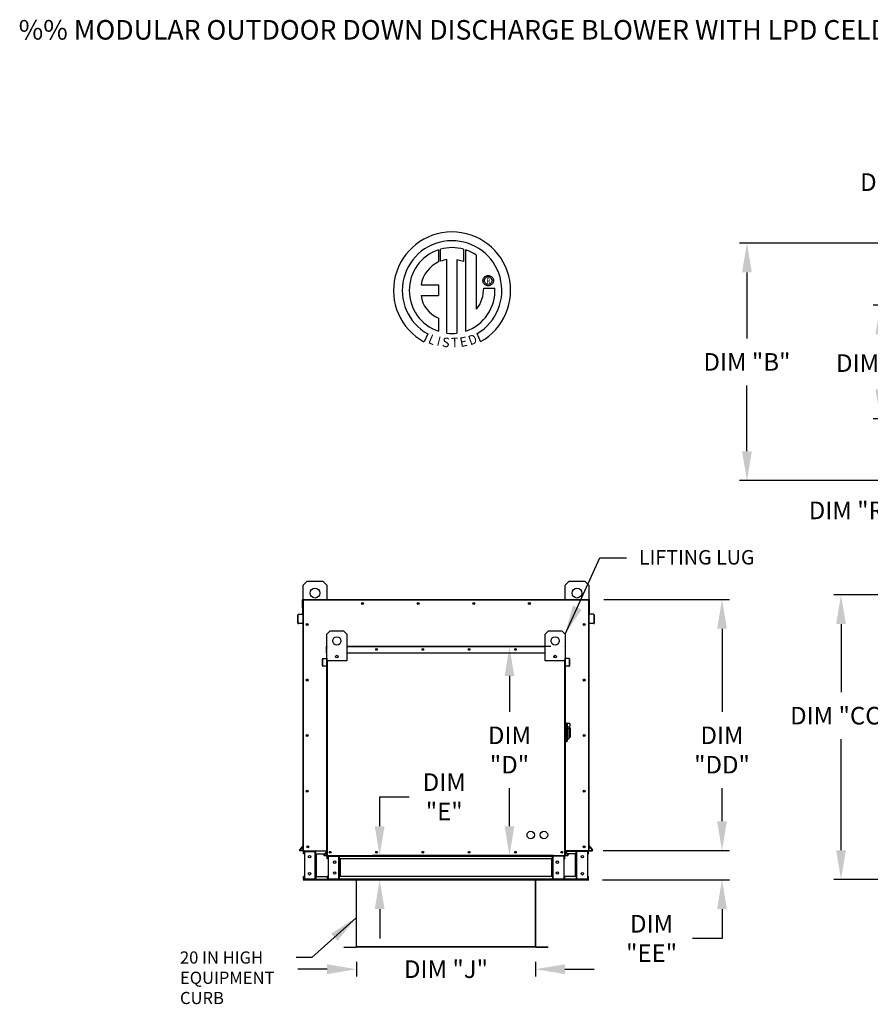
# Model space of a CAD drawing. Units: inches. Extents: x 0 to 239, y -159 to 0.
# Drawn here: x 1 to 88, y -101 to 0 of the extents above; entities that cross this region are included whole.
import ezdxf
from ezdxf.enums import TextEntityAlignment as Align

# ---------------------------------------------------------------- set-up
doc = ezdxf.new("R2010")
doc.units = ezdxf.units.IN
doc.header["$LTSCALE"] = 4
doc.header["$MEASUREMENT"] = 0
doc.styles.add('BOLD', font='ROMAND.SHX')
doc.dimstyles.new('MOD', dxfattribs={"dimscale": 1.5, "dimtxt": 1.2, "dimasz": 2, "dimexe": 0.5, "dimexo": 1, "dimgap": 1, "dimtad": 0, "dimtih": 1, "dimtoh": 1, "dimzin": 0, "dimdsep": 46, "dimtxsty": 'Standard', "dimcen": 0.09, "dimadec": 0, "dimazin": 0, "dimtfac": 1, "dimtofl": 0, "dimtmove": 0, "dimatfit": 3, "dimfxl": 1, "dimtolj": 1, "dimtzin": 0, "dimarcsym": 0})
doc.dimstyles.get("Standard").update_dxf_attribs({"dimtxt": 1.2, "dimasz": 1, "dimexe": 0.18, "dimexo": 0.0625, "dimgap": 0.09, "dimtad": 0, "dimtih": 1, "dimtoh": 1, "dimzin": 0, "dimdsep": 46, "dimtxsty": 'Standard', "dimcen": 0.09, "dimadec": 0, "dimazin": 0, "dimtfac": 1, "dimtmove": 0, "dimatfit": 3, "dimfxl": 1, "dimtolj": 1, "dimtzin": 0, "dimarcsym": 0})

# ---------------------------------------------------------------- blocks, each defined once
blk = doc.blocks.new('*D2')
at = {"color": 0, "lineweight": -2, "transparency": 16777216}
for p, q in [((126.01, -58.77), (83.93, -58.77)), ((84.68, -61.77), (84.68, -68.73)), ((84.68, -84.89), (84.68, -73.53)), ((99.95, -87.89), (83.93, -87.89))]:
    blk.add_line(p, q, dxfattribs=at)
at = {"color": 0, "transparency": 16777216}
for points in [[(84.18, -61.77), (85.18, -61.77), (84.68, -58.77)], [(84.18, -84.89), (85.18, -84.89), (84.68, -87.89)]]:
    blk.add_solid(points, dxfattribs=at)
at = {"layer": 'Defpoints', "color": 0, "transparency": 16777216}
for p in [(127.51, -58.77), (84.68, -87.89), (101.45, -87.89)]:
    blk.add_point(p, dxfattribs=at)
at = {"color": 0, "transparency": 16777216, "insert": (84.68, -71.13), "char_height": 1.8, "attachment_point": 5}
blk.add_mtext('\\A1;DIM "CC"', dxfattribs=at)
blk = doc.blocks.new('*D4')
at = {"color": 0, "lineweight": -2, "transparency": 16777216}
for p, q in [((37.51, -82.43), (37.51, -79.43)), ((37.51, -79.43), (40.51, -79.43)), ((55.23, -85.43), (36.76, -85.43)), ((54.87, -87.91), (36.76, -87.91)), ((37.51, -90.91), (37.51, -93.91))]:
    blk.add_line(p, q, dxfattribs=at)
at = {"color": 0, "transparency": 16777216}
for points in [[(37.01, -82.43), (38.01, -82.43), (37.51, -85.43)], [(37.01, -90.91), (38.01, -90.91), (37.51, -87.91)]]:
    blk.add_solid(points, dxfattribs=at)
at = {"layer": 'Defpoints', "color": 0, "transparency": 16777216}
for p in [(56.73, -85.43), (37.51, -87.91), (56.37, -87.91)]:
    blk.add_point(p, dxfattribs=at)
at = {"color": 0, "transparency": 16777216, "insert": (44.11, -79.43), "char_height": 1.8, "attachment_point": 5}
blk.add_mtext('\\A1;DIM\\P"E"', dxfattribs=at)
blk = doc.blocks.new('*D5')
at = {"color": 0, "lineweight": -2, "transparency": 16777216}
for p, q in [((72.51, -81.93), (72.51, -78.93)), ((60.35, -84.93), (73.26, -84.93)), ((60.29, -87.91), (73.26, -87.91)), ((72.51, -90.91), (72.51, -93.91)), ((72.51, -93.91), (69.51, -93.91))]:
    blk.add_line(p, q, dxfattribs=at)
at = {"color": 0, "transparency": 16777216}
for points in [[(72.01, -81.93), (73.01, -81.93), (72.51, -84.93)], [(72.01, -90.91), (73.01, -90.91), (72.51, -87.91)]]:
    blk.add_solid(points, dxfattribs=at)
at = {"layer": 'Defpoints', "color": 0, "transparency": 16777216}
for p in [(58.85, -84.93), (58.79, -87.91), (72.51, -87.91)]:
    blk.add_point(p, dxfattribs=at)
at = {"color": 0, "transparency": 16777216, "insert": (65.31, -93.91), "char_height": 1.8, "attachment_point": 5}
blk.add_mtext('\\A1;DIM\\P"EE"', dxfattribs=at)
blk = doc.blocks.new('*D6')
at = {"color": 0, "lineweight": -2, "transparency": 16777216}
for p, q in [((35.13, -96.3), (35.13, -97.8)), ((53.45, -96.3), (53.45, -97.8)), ((32.13, -97.05), (29.13, -97.05)), ((56.45, -97.05), (59.45, -97.05))]:
    blk.add_line(p, q, dxfattribs=at)
at = {"color": 0, "transparency": 16777216}
for points in [[(32.13, -96.55), (32.13, -97.55), (35.13, -97.05)], [(56.45, -96.55), (56.45, -97.55), (53.45, -97.05)]]:
    blk.add_solid(points, dxfattribs=at)
at = {"layer": 'Defpoints', "color": 0, "transparency": 16777216}
for p in [(35.13, -94.8), (53.45, -94.8), (53.45, -97.05)]:
    blk.add_point(p, dxfattribs=at)
at = {"color": 0, "transparency": 16777216, "insert": (44.29, -97.05), "char_height": 1.8, "attachment_point": 5}
blk.add_mtext('\\A1;DIM "J"', dxfattribs=at)
blk = doc.blocks.new('*D7')
at = {"color": 0, "lineweight": -2, "transparency": 16777216}
for p, q in [((109.55, -27.65), (109.55, -15.83)), ((119.33, -27.65), (119.33, -15.83)), ((109.55, -16.58), (97.65, -16.58)), ((116.33, -16.58), (112.55, -16.58))]:
    blk.add_line(p, q, dxfattribs=at)
at = {"color": 0, "transparency": 16777216}
for points in [[(112.55, -16.08), (112.55, -17.08), (109.55, -16.58)], [(116.33, -16.08), (116.33, -17.08), (119.33, -16.58)]]:
    blk.add_solid(points, dxfattribs=at)
at = {"layer": 'Defpoints', "color": 0, "transparency": 16777216}
for p in [(119.33, -16.58), (109.55, -29.15), (119.33, -29.15)]:
    blk.add_point(p, dxfattribs=at)
at = {"color": 0, "transparency": 16777216, "insert": (91.05, -16.58), "char_height": 1.8, "attachment_point": 5}
blk.add_mtext('\\A1;DIM "P"', dxfattribs=at)
blk = doc.blocks.new('*D8')
at = {"color": 0, "lineweight": -2, "transparency": 16777216}
for p, q in [((99.95, -22.81), (74.31, -22.81)), ((75.06, -25.81), (75.06, -32.56)), ((75.06, -44.1), (75.06, -37.36)), ((99.95, -47.1), (74.31, -47.1))]:
    blk.add_line(p, q, dxfattribs=at)
at = {"color": 0, "transparency": 16777216}
for points in [[(74.56, -25.81), (75.56, -25.81), (75.06, -22.81)], [(74.56, -44.1), (75.56, -44.1), (75.06, -47.1)]]:
    blk.add_solid(points, dxfattribs=at)
at = {"layer": 'Defpoints', "color": 0, "transparency": 16777216}
for p in [(101.45, -22.81), (75.06, -47.1), (101.45, -47.1)]:
    blk.add_point(p, dxfattribs=at)
at = {"color": 0, "transparency": 16777216, "insert": (75.06, -34.96), "char_height": 1.8, "attachment_point": 5}
blk.add_mtext('\\A1;DIM "B"', dxfattribs=at)
blk = doc.blocks.new('*D9')
at = {"color": 0, "lineweight": -2, "transparency": 16777216}
for p, q in [((60.43, -59.25), (73.26, -59.25)), ((72.51, -62.25), (72.51, -70.74)), ((72.51, -81.93), (72.51, -78.54)), ((60.35, -84.93), (73.26, -84.93))]:
    blk.add_line(p, q, dxfattribs=at)
at = {"color": 0, "transparency": 16777216}
for points in [[(72.01, -62.25), (73.01, -62.25), (72.51, -59.25)], [(72.01, -81.93), (73.01, -81.93), (72.51, -84.93)]]:
    blk.add_solid(points, dxfattribs=at)
at = {"layer": 'Defpoints', "color": 0, "transparency": 16777216}
for p in [(58.93, -59.25), (58.85, -84.93), (72.51, -84.93)]:
    blk.add_point(p, dxfattribs=at)
at = {"color": 0, "transparency": 16777216, "insert": (72.51, -74.64), "char_height": 1.8, "attachment_point": 5}
blk.add_mtext('\\A1;DIM\\P"DD"', dxfattribs=at)
blk = doc.blocks.new('*D10')
at = {"color": 0, "lineweight": -2, "transparency": 16777216}
for p, q in [((55.01, -64.07), (50.03, -64.07)), ((50.78, -67.07), (50.78, -70.74)), ((50.78, -82.43), (50.78, -78.54)), ((55.23, -85.43), (50.03, -85.43))]:
    blk.add_line(p, q, dxfattribs=at)
at = {"color": 0, "transparency": 16777216}
for points in [[(50.28, -67.07), (51.28, -67.07), (50.78, -64.07)], [(50.28, -82.43), (51.28, -82.43), (50.78, -85.43)]]:
    blk.add_solid(points, dxfattribs=at)
at = {"layer": 'Defpoints', "color": 0, "transparency": 16777216}
for p in [(56.51, -64.07), (50.78, -85.43), (56.73, -85.43)]:
    blk.add_point(p, dxfattribs=at)
at = {"color": 0, "transparency": 16777216, "insert": (50.78, -74.64), "char_height": 1.8, "attachment_point": 5}
blk.add_mtext('\\A1;DIM\\P"D"', dxfattribs=at)
blk = doc.blocks.new('*D12')
at = {"color": 0, "lineweight": -2, "transparency": 16777216}
for p, q in [((95.4, -37.77), (95.4, -34.77)), ((95.89, -40.77), (94.65, -40.77)), ((103.76, -44.14), (94.65, -44.14)), ((95.4, -47.14), (95.4, -50.14)), ((95.4, -50.14), (92.4, -50.14))]:
    blk.add_line(p, q, dxfattribs=at)
at = {"color": 0, "transparency": 16777216}
for points in [[(94.9, -37.77), (95.9, -37.77), (95.4, -40.77)], [(94.9, -47.14), (95.9, -47.14), (95.4, -44.14)]]:
    blk.add_solid(points, dxfattribs=at)
at = {"layer": 'Defpoints', "color": 0, "transparency": 16777216}
for p in [(97.39, -40.77), (95.4, -44.14), (105.26, -44.14)]:
    blk.add_point(p, dxfattribs=at)
at = {"color": 0, "transparency": 16777216, "insert": (85.8, -50.14), "char_height": 1.8, "attachment_point": 5}
blk.add_mtext('\\A1;DIM "R"', dxfattribs=at)
blk = doc.blocks.new('*D13')
at = {"color": 0, "lineweight": -2, "transparency": 16777216}
for p, q in [((108.05, -29.15), (87.95, -29.15)), ((88.7, -32.15), (88.7, -32.68)), ((88.7, -37.77), (88.7, -37.48)), ((108.05, -40.77), (87.95, -40.77))]:
    blk.add_line(p, q, dxfattribs=at)
at = {"color": 0, "transparency": 16777216}
for points in [[(88.2, -32.15), (89.2, -32.15), (88.7, -29.15)], [(88.2, -37.77), (89.2, -37.77), (88.7, -40.77)]]:
    blk.add_solid(points, dxfattribs=at)
at = {"layer": 'Defpoints', "color": 0, "transparency": 16777216}
for p in [(109.55, -29.15), (88.7, -40.77), (109.55, -40.77)]:
    blk.add_point(p, dxfattribs=at)
at = {"color": 0, "transparency": 16777216, "insert": (88.7, -35.08), "char_height": 1.8, "attachment_point": 5}
blk.add_mtext('\\A1;DIM "N"', dxfattribs=at)

msp = doc.modelspace()

# ---------------------------------------------------------------- linework, layer by layer
at = {"color": 7, "linetype": 'Continuous'}
for p, q in [((43.518, -23.508, 0.002), (43.538, -24.737, 0.002)), ((43.743, -24.652, 0.002), (43.738, -23.44, 0.002)), ((46.093, -23.44, 0.002), (46.093, -24.694, 0.002)), ((46.313, -31.818, 0.002), (46.313, -23.508, 0.002)), ((47.41, -29.565, 0.002), (47.41, -24.051, 0.002)), ((44.39, -32.015, 0.002), (44.39, -24.498, 0.002)), ((45.39, -24.51, 0.002), (45.39, -32.021, 0.002)), ((46.093, -24.694, 0.002), (45.39, -24.51, 0.002)), ((48.362, -26.176, 0.002), (48.438, -26.144, 0.002)), ((48.438, -26.144, 0.002), (48.52, -26.123, 0.002)), ((48.52, -26.123, 0.002), (48.606, -26.116, 0.002)), ((48.606, -26.116, 0.002), (48.693, -26.123, 0.002)), ((48.693, -26.123, 0.002), (48.774, -26.144, 0.002)), ((48.774, -26.144, 0.002), (48.851, -26.176, 0.002)), ((41.736, -27.071, 0.002), (43.521, -27.071, 0.002)), ((43.521, -27.071, 0.002), (43.521, -28.162, 0.002)), ((48.074, -26.649, 0.002), (48.081, -26.563, 0.002)), ((48.081, -26.735, 0.002), (48.074, -26.649, 0.002)), ((48.081, -26.563, 0.002), (48.101, -26.481, 0.002)), ((48.101, -26.817, 0.002), (48.081, -26.735, 0.002)), ((48.101, -26.481, 0.002), (48.134, -26.404, 0.002)), ((48.134, -26.893, 0.002), (48.101, -26.817, 0.002)), ((48.134, -26.404, 0.002), (48.177, -26.335, 0.002)), ((48.177, -26.963, 0.002), (48.134, -26.893, 0.002)), ((48.177, -26.335, 0.002), (48.23, -26.273, 0.002)), ((48.23, -27.025, 0.002), (48.177, -26.963, 0.002)), ((48.218, -26.649, 0.002), (48.228, -26.56, 0.002)), ((48.228, -26.738, 0.002), (48.218, -26.649, 0.002)), ((48.228, -26.56, 0.002), (48.258, -26.478, 0.002)), ((48.258, -26.819, 0.002), (48.228, -26.738, 0.002)), ((48.23, -26.273, 0.002), (48.292, -26.219, 0.002)), ((48.292, -27.078, 0.002), (48.23, -27.025, 0.002)), ((48.258, -26.478, 0.002), (48.304, -26.406, 0.002)), ((48.304, -26.891, 0.002), (48.258, -26.819, 0.002)), ((48.292, -26.219, 0.002), (48.362, -26.176, 0.002)), ((48.362, -27.122, 0.002), (48.292, -27.078, 0.002)), ((48.304, -26.406, 0.002), (48.364, -26.346, 0.002)), ((48.364, -26.952, 0.002), (48.304, -26.891, 0.002)), ((48.438, -27.154, 0.002), (48.362, -27.122, 0.002)), ((48.364, -26.346, 0.002), (48.436, -26.3, 0.002)), ((48.436, -26.997, 0.002), (48.364, -26.952, 0.002)), ((48.436, -26.3, 0.002), (48.518, -26.271, 0.002)), ((48.518, -27.027, 0.002), (48.436, -26.997, 0.002)), ((48.52, -27.174, 0.002), (48.438, -27.154, 0.002)), ((48.518, -26.271, 0.002), (48.606, -26.261, 0.002)), ((48.606, -27.037, 0.002), (48.518, -27.027, 0.002)), ((48.606, -27.181, 0.002), (48.52, -27.174, 0.002)), ((48.606, -26.261, 0.002), (48.695, -26.271, 0.002)), ((48.606, -26.261, 0.002), (48.606, -26.261, 0.002)), ((48.695, -27.027, 0.002), (48.606, -27.037, 0.002)), ((48.693, -27.174, 0.002), (48.606, -27.181, 0.002)), ((48.774, -27.154, 0.002), (48.693, -27.174, 0.002)), ((48.695, -26.271, 0.002), (48.777, -26.3, 0.002)), ((48.777, -26.997, 0.002), (48.695, -27.027, 0.002)), ((48.851, -27.122, 0.002), (48.774, -27.154, 0.002)), ((48.777, -26.3, 0.002), (48.849, -26.346, 0.002)), ((48.849, -26.952, 0.002), (48.777, -26.997, 0.002)), ((48.849, -26.346, 0.002), (48.909, -26.406, 0.002)), ((48.909, -26.891, 0.002), (48.849, -26.952, 0.002)), ((48.851, -26.176, 0.002), (48.92, -26.219, 0.002)), ((48.92, -27.078, 0.002), (48.851, -27.122, 0.002)), ((48.909, -26.406, 0.002), (48.955, -26.478, 0.002)), ((48.955, -26.819, 0.002), (48.909, -26.891, 0.002)), ((48.92, -26.219, 0.002), (48.983, -26.273, 0.002)), ((48.983, -27.025, 0.002), (48.92, -27.078, 0.002)), ((48.955, -26.478, 0.002), (48.984, -26.56, 0.002)), ((48.984, -26.738, 0.002), (48.955, -26.819, 0.002)), ((48.983, -26.273, 0.002), (49.036, -26.335, 0.002)), ((49.036, -26.963, 0.002), (48.983, -27.025, 0.002)), ((48.984, -26.56, 0.002), (48.995, -26.649, 0.002)), ((48.995, -26.649, 0.002), (48.984, -26.738, 0.002)), ((49.036, -26.335, 0.002), (49.079, -26.404, 0.002)), ((49.079, -26.893, 0.002), (49.036, -26.963, 0.002)), ((49.079, -26.404, 0.002), (49.112, -26.481, 0.002)), ((49.112, -26.817, 0.002), (49.079, -26.893, 0.002)), ((49.112, -26.481, 0.002), (49.132, -26.563, 0.002)), ((49.132, -26.735, 0.002), (49.112, -26.817, 0.002)), ((49.132, -26.563, 0.002), (49.139, -26.649, 0.002)), ((49.139, -26.649, 0.002), (49.132, -26.735, 0.002)), ((41.736, -28.162, 0.002), (43.521, -28.162, 0.002)), ((48.147, -27.417, 0.002), (49.292, -27.417, 0.002)), ((43.521, -30.479, 0.002), (43.521, -31.819, 0.002)), ((42.425, -32.097, 0.002), (42.043, -32.905, 0.002)), ((47.824, -32.889, 0.002), (47.483, -32.052, 0.002)), ((60.021, -54.981, 0.002), (62.734, -54.981, 0.002)), ((29.681, -57.787, 0.002), (30.086, -57.382, 0.002)), ((30.086, -57.382, 0.002), (31.706, -57.382, 0.002)), ((31.706, -57.382, 0.002), (32.111, -57.787, 0.002)), ((56.47, -57.787, 0.002), (56.875, -57.382, 0.002)), ((56.875, -57.382, 0.002), (58.495, -57.382, 0.002)), ((58.495, -57.382, 0.002), (58.9, -57.787, 0.002)), ((29.681, -61.027, 0.002), (29.681, -57.787, 0.002)), ((32.111, -57.787, 0.002), (32.111, -59.248, 0.002)), ((56.47, -59.248, 0.002), (56.47, -57.787, 0.002)), ((58.9, -57.787, 0.002), (58.9, -61.027, 0.002)), ((29.652, -59.302, 0.002), (29.623, -59.302, 0.002)), ((29.623, -60.058, 0.002), (29.623, -59.302, 0.002)), ((29.677, -59.248, 0.002), (29.652, -59.248, 0.002)), ((29.652, -59.248, 0.002), (29.652, -59.302, 0.002)), ((29.652, -59.248, 0.002), (29.681, -59.248, 0.002)), ((29.652, -60.058, 0.002), (29.652, -59.302, 0.002)), ((29.652, -59.302, 0.002), (29.681, -59.302, 0.002)), ((29.681, -59.248, 0.002), (58.9, -59.248, 0.002)), ((29.681, -59.302, 0.002), (58.9, -59.302, 0.002)), ((29.736, -84.934, 0.002), (29.736, -59.302, 0.002)), ((58.845, -59.302, 0.002), (58.845, -84.934, 0.002)), ((58.9, -59.248, 0.002), (58.929, -59.248, 0.002)), ((58.9, -59.302, 0.002), (58.929, -59.302, 0.002)), ((58.904, -59.248, 0.002), (58.929, -59.248, 0.002)), ((58.929, -59.302, 0.002), (58.929, -59.248, 0.002)), ((58.929, -59.302, 0.002), (58.929, -60.058, 0.002)), ((58.929, -59.302, 0.002), (58.958, -59.302, 0.002)), ((58.958, -60.058, 0.002), (58.958, -59.302, 0.002)), ((29.652, -60.058, 0.002), (29.623, -60.058, 0.002)), ((29.652, -60.69, 0.002), (29.652, -60.058, 0.002)), ((29.652, -60.058, 0.002), (29.681, -60.058, 0.002)), ((29.681, -84.934, 0.002), (29.681, -59.926, 0.002)), ((58.9, -59.926, 0.002), (58.9, -84.934, 0.002)), ((58.9, -60.058, 0.002), (58.929, -60.058, 0.002)), ((58.929, -60.058, 0.002), (58.929, -60.69, 0.002)), ((58.929, -60.058, 0.002), (58.958, -60.058, 0.002)), ((29.177, -60.807, 0.002), (29.148, -60.807, 0.002)), ((29.148, -61.668, 0.002), (29.148, -60.807, 0.002)), ((29.177, -61.668, 0.002), (29.177, -60.807, 0.002)), ((29.197, -60.753, 0.002), (29.629, -60.715, 0.002)), ((29.197, -60.753, 0.002), (29.2, -60.782, 0.002)), ((29.2, -60.782, 0.002), (29.632, -60.744, 0.002)), ((29.629, -60.715, 0.002), (29.632, -60.744, 0.002)), ((29.681, -60.69, 0.002), (29.652, -60.69, 0.002)), ((29.652, -60.738, 0.002), (29.652, -64.829, 0.002)), ((58.9, -60.69, 0.002), (58.929, -60.69, 0.002)), ((58.929, -64.829, 0.002), (58.929, -60.738, 0.002)), ((58.952, -60.715, 0.002), (58.949, -60.744, 0.002)), ((59.381, -60.782, 0.002), (58.949, -60.744, 0.002)), ((59.384, -60.753, 0.002), (58.952, -60.715, 0.002)), ((59.384, -60.753, 0.002), (59.381, -60.782, 0.002)), ((59.404, -60.807, 0.002), (59.433, -60.807, 0.002)), ((59.404, -60.807, 0.002), (59.404, -61.668, 0.002)), ((59.433, -60.807, 0.002), (59.433, -61.668, 0.002)), ((29.177, -61.668, 0.002), (29.148, -61.668, 0.002)), ((29.581, -61.66, 0.002), (29.204, -61.693, 0.002)), ((29.204, -61.693, 0.002), (29.207, -61.722, 0.002)), ((29.583, -61.689, 0.002), (29.207, -61.722, 0.002)), ((29.581, -61.66, 0.002), (29.583, -61.689, 0.002)), ((59.001, -61.66, 0.002), (58.998, -61.689, 0.002)), ((59.374, -61.722, 0.002), (58.998, -61.689, 0.002)), ((59.377, -61.693, 0.002), (59.001, -61.66, 0.002)), ((59.377, -61.693, 0.002), (59.374, -61.722, 0.002)), ((59.404, -61.668, 0.002), (59.433, -61.668, 0.002)), ((32.116, -62.807, 0.002), (32.454, -62.47, 0.002)), ((32.116, -65.507, 0.002), (32.116, -62.807, 0.002)), ((32.454, -62.47, 0.002), (33.804, -62.47, 0.002)), ((33.804, -62.47, 0.002), (34.141, -62.807, 0.002)), ((34.141, -62.807, 0.002), (34.141, -65.507, 0.002)), ((54.44, -62.807, 0.002), (54.777, -62.47, 0.002)), ((54.44, -65.507, 0.002), (54.44, -62.807, 0.002)), ((54.777, -62.47, 0.002), (56.127, -62.47, 0.002)), ((56.127, -62.47, 0.002), (56.465, -62.807, 0.002)), ((56.465, -62.807, 0.002), (56.465, -65.507, 0.002)), ((32.068, -64.699, 0.002), (32.068, -64.069, 0.002)), ((32.092, -64.069, 0.002), (32.068, -64.069, 0.002)), ((32.092, -64.024, 0.002), (32.116, -64.024, 0.002)), ((32.092, -64.024, 0.002), (32.092, -64.069, 0.002)), ((32.113, -64.024, 0.002), (32.092, -64.024, 0.002)), ((32.092, -64.699, 0.002), (32.092, -64.069, 0.002)), ((32.092, -64.069, 0.002), (32.116, -64.069, 0.002)), ((34.141, -64.024, 0.002), (54.44, -64.024, 0.002)), ((34.141, -64.069, 0.002), (54.44, -64.069, 0.002)), ((56.465, -64.024, 0.002), (56.489, -64.024, 0.002)), ((56.465, -64.069, 0.002), (56.489, -64.069, 0.002)), ((56.468, -64.024, 0.002), (56.489, -64.024, 0.002)), ((56.489, -64.069, 0.002), (56.489, -64.024, 0.002)), ((56.489, -64.069, 0.002), (56.489, -64.699, 0.002)), ((56.489, -64.069, 0.002), (56.513, -64.069, 0.002)), ((56.513, -64.699, 0.002), (56.513, -64.069, 0.002)), ((29.652, -64.829, 0.002), (29.681, -64.829, 0.002)), ((31.672, -66.041, 0.002), (31.672, -65.323, 0.002)), ((31.696, -65.323, 0.002), (31.672, -65.323, 0.002)), ((31.696, -66.041, 0.002), (31.696, -65.323, 0.002)), ((31.713, -65.278, 0.002), (32.073, -65.247, 0.002)), ((31.713, -65.278, 0.002), (31.715, -65.303, 0.002)), ((31.715, -65.303, 0.002), (32.075, -65.271, 0.002)), ((32.092, -64.699, 0.002), (32.068, -64.699, 0.002)), ((32.073, -65.247, 0.002), (32.075, -65.271, 0.002)), ((32.092, -64.699, 0.002), (32.116, -64.699, 0.002)), ((32.092, -65.226, 0.002), (32.092, -64.699, 0.002)), ((32.116, -65.226, 0.002), (32.092, -65.226, 0.002)), ((32.092, -65.266, 0.002), (32.092, -68.675, 0.002)), ((32.116, -85.43, 0.002), (32.116, -64.589, 0.002)), ((33.218, -64.995, 0.002), (33.218, -65.175, 0.002)), ((33.234, -65.014, 0.002), (33.234, -65.156, 0.002)), ((34.141, -64.699, 0.002), (54.44, -64.699, 0.002)), ((55.347, -65.014, 0.002), (55.347, -65.156, 0.002)), ((55.363, -64.995, 0.002), (55.363, -65.175, 0.002)), ((56.465, -64.589, 0.002), (56.465, -85.43, 0.002)), ((56.465, -64.699, 0.002), (56.489, -64.699, 0.002)), ((56.465, -65.226, 0.002), (56.489, -65.226, 0.002)), ((56.489, -64.699, 0.002), (56.513, -64.699, 0.002)), ((56.489, -64.699, 0.002), (56.489, -65.226, 0.002)), ((56.489, -68.675, 0.002), (56.489, -65.266, 0.002)), ((56.508, -65.247, 0.002), (56.506, -65.271, 0.002)), ((56.866, -65.303, 0.002), (56.506, -65.271, 0.002)), ((56.868, -65.278, 0.002), (56.508, -65.247, 0.002)), ((56.868, -65.278, 0.002), (56.866, -65.303, 0.002)), ((56.885, -65.323, 0.002), (56.885, -66.041, 0.002)), ((56.885, -65.323, 0.002), (56.909, -65.323, 0.002)), ((56.909, -65.323, 0.002), (56.909, -66.041, 0.002)), ((58.9, -64.829, 0.002), (58.929, -64.829, 0.002)), ((31.696, -66.041, 0.002), (31.672, -66.041, 0.002)), ((32.032, -66.034, 0.002), (31.719, -66.062, 0.002)), ((31.719, -66.062, 0.002), (31.721, -66.086, 0.002)), ((32.034, -66.058, 0.002), (31.721, -66.086, 0.002)), ((32.032, -66.034, 0.002), (32.034, -66.058, 0.002)), ((34.141, -65.507, 0.002), (32.116, -65.507, 0.002)), ((32.161, -85.43, 0.002), (32.161, -65.507, 0.002)), ((56.465, -65.507, 0.002), (54.44, -65.507, 0.002)), ((56.42, -65.507, 0.002), (56.42, -85.43, 0.002)), ((56.549, -66.034, 0.002), (56.547, -66.058, 0.002)), ((56.86, -66.086, 0.002), (56.547, -66.058, 0.002)), ((56.862, -66.062, 0.002), (56.549, -66.034, 0.002)), ((56.862, -66.062, 0.002), (56.86, -66.086, 0.002)), ((56.885, -66.041, 0.002), (56.909, -66.041, 0.002)), ((32.092, -68.675, 0.002), (32.116, -68.675, 0.002)), ((56.465, -68.675, 0.002), (56.489, -68.675, 0.002)), ((56.532, -71.869, 0.002), (56.465, -71.869, 0.002)), ((56.532, -71.869, 0.002), (56.532, -73.826, 0.002)), ((56.607, -71.902, 0.002), (56.532, -71.902, 0.002)), ((56.607, -73.792, 0.002), (56.607, -71.902, 0.002)), ((56.607, -71.902, 0.002), (56.674, -71.97, 0.002)), ((56.607, -71.902, 0.002), (56.843, -71.902, 0.002)), ((56.674, -71.97, 0.002), (56.674, -73.725, 0.002)), ((56.843, -72.454, 0.002), (56.674, -72.454, 0.002)), ((56.843, -72.24, 0.002), (56.843, -72.454, 0.002)), ((56.978, -72.375, 0.002), (56.843, -72.375, 0.002)), ((56.843, -72.454, 0.002), (56.843, -73.489, 0.002)), ((56.978, -72.375, 0.002), (56.978, -73.32, 0.002)), ((56.674, -73.489, 0.002), (56.843, -73.489, 0.002)), ((56.843, -73.32, 0.002), (56.978, -73.32, 0.002)), ((56.532, -73.826, 0.002), (56.465, -73.826, 0.002)), ((56.607, -73.792, 0.002), (56.532, -73.792, 0.002)), ((56.674, -73.725, 0.002), (56.607, -73.792, 0.002)), ((29.676, -84.419, 0.002), (29.318, -84.845, 0.002)), ((29.681, -84.458, 0.002), (29.34, -84.864, 0.002)), ((29.676, -84.419, 0.002), (29.681, -84.424, 0.002)), ((58.906, -84.419, 0.002), (58.9, -84.424, 0.002)), ((58.9, -84.458, 0.002), (59.241, -84.864, 0.002)), ((58.906, -84.419, 0.002), (59.263, -84.845, 0.002)), ((29.318, -84.845, 0.002), (29.34, -84.864, 0.002)), ((29.681, -84.905, 0.002), (29.36, -84.905, 0.002)), ((29.36, -84.905, 0.002), (29.36, -84.934, 0.002)), ((29.681, -84.934, 0.002), (29.36, -84.934, 0.002)), ((29.736, -84.934, 0.002), (29.681, -84.934, 0.002)), ((29.765, -85.006, 0.002), (29.715, -85.006, 0.002)), ((29.715, -85.272, 0.002), (29.715, -85.006, 0.002)), ((29.765, -85.272, 0.002), (29.715, -85.272, 0.002)), ((29.765, -85.272, 0.002), (29.765, -85.006, 0.002)), ((29.786, -84.985, 0.002), (29.786, -84.934, 0.002)), ((29.786, -84.985, 0.002), (30.909, -84.985, 0.002)), ((29.813, -85.007, 0.002), (29.813, -87.833, 0.002)), ((29.813, -85.007, 0.002), (30.909, -85.007, 0.002)), ((30.909, -84.985, 0.002), (30.909, -84.934, 0.002)), ((30.909, -87.833, 0.002), (30.909, -85.007, 0.002)), ((30.909, -85.007, 0.002), (30.93, -85.007, 0.002)), ((30.93, -85.006, 0.002), (30.98, -85.006, 0.002)), ((30.93, -85.006, 0.002), (30.93, -85.007, 0.002)), ((30.93, -85.007, 0.002), (30.98, -85.007, 0.002)), ((30.98, -84.988, 0.002), (30.98, -84.934, 0.002)), ((30.98, -85.272, 0.002), (30.98, -84.988, 0.002)), ((32.116, -84.988, 0.002), (30.98, -84.988, 0.002)), ((30.98, -85.006, 0.002), (30.98, -85.007, 0.002)), ((30.98, -85.272, 0.002), (30.98, -87.073, 0.002)), ((30.98, -85.272, 0.002), (31.883, -85.272, 0.002)), ((31.013, -85.272, 0.002), (31.013, -87.568, 0.002)), ((31.034, -87.568, 0.002), (31.034, -85.272, 0.002)), ((32.111, -85, 0.002), (31.813, -85.355, 0.002)), ((31.813, -85.355, 0.002), (31.832, -85.371, 0.002)), ((32.116, -85.032, 0.002), (31.832, -85.371, 0.002)), ((31.848, -85.405, 0.002), (32.116, -85.405, 0.002)), ((31.848, -85.405, 0.002), (31.848, -85.43, 0.002)), ((31.848, -85.43, 0.002), (32.116, -85.43, 0.002)), ((32.111, -85, 0.002), (32.116, -85.004, 0.002)), ((32.116, -85.43, 0.002), (32.161, -85.43, 0.002)), ((32.191, -85.501, 0.002), (32.141, -85.501, 0.002)), ((32.141, -85.767, 0.002), (32.141, -85.501, 0.002)), ((32.161, -85.43, 0.002), (56.42, -85.43, 0.002)), ((32.191, -85.767, 0.002), (32.191, -85.501, 0.002)), ((32.212, -85.48, 0.002), (32.212, -85.43, 0.002)), ((32.212, -85.48, 0.002), (33.335, -85.48, 0.002)), ((32.239, -85.502, 0.002), (33.335, -85.502, 0.002)), ((32.239, -85.502, 0.002), (32.239, -87.833, 0.002)), ((33.335, -85.48, 0.002), (33.335, -85.43, 0.002)), ((33.356, -85.502, 0.002), (33.335, -85.502, 0.002)), ((33.335, -87.833, 0.002), (33.335, -85.502, 0.002)), ((33.356, -85.501, 0.002), (33.356, -85.502, 0.002)), ((33.356, -85.501, 0.002), (33.406, -85.501, 0.002)), ((33.356, -85.502, 0.002), (33.406, -85.502, 0.002)), ((33.406, -85.43, 0.002), (33.406, -85.483, 0.002)), ((33.406, -85.483, 0.002), (55.175, -85.483, 0.002)), ((33.406, -85.767, 0.002), (33.406, -85.483, 0.002)), ((33.406, -85.501, 0.002), (33.406, -85.502, 0.002)), ((55.175, -85.483, 0.002), (55.175, -85.43, 0.002)), ((55.175, -85.767, 0.002), (55.175, -85.483, 0.002)), ((55.226, -85.501, 0.002), (55.175, -85.501, 0.002)), ((55.175, -85.501, 0.002), (55.175, -85.502, 0.002)), ((55.226, -85.502, 0.002), (55.175, -85.502, 0.002)), ((55.226, -85.501, 0.002), (55.226, -85.502, 0.002)), ((55.246, -85.502, 0.002), (55.226, -85.502, 0.002)), ((55.246, -85.48, 0.002), (55.246, -85.43, 0.002)), ((56.369, -85.48, 0.002), (55.246, -85.48, 0.002)), ((56.342, -85.502, 0.002), (55.246, -85.502, 0.002)), ((55.246, -87.833, 0.002), (55.246, -85.502, 0.002)), ((56.342, -85.502, 0.002), (56.342, -87.833, 0.002)), ((56.369, -85.48, 0.002), (56.369, -85.43, 0.002)), ((56.39, -85.501, 0.002), (56.441, -85.501, 0.002)), ((56.39, -85.767, 0.002), (56.39, -85.501, 0.002)), ((56.42, -85.43, 0.002), (56.465, -85.43, 0.002)), ((56.441, -85.767, 0.002), (56.441, -85.501, 0.002)), ((56.465, -84.988, 0.002), (57.601, -84.988, 0.002)), ((56.47, -85, 0.002), (56.465, -85.004, 0.002)), ((56.465, -85.032, 0.002), (56.749, -85.371, 0.002)), ((56.465, -85.405, 0.002), (56.733, -85.405, 0.002)), ((56.465, -85.43, 0.002), (56.733, -85.43, 0.002)), ((56.47, -85, 0.002), (56.768, -85.355, 0.002)), ((57.601, -85.272, 0.002), (56.698, -85.272, 0.002)), ((56.733, -85.405, 0.002), (56.733, -85.43, 0.002)), ((56.768, -85.355, 0.002), (56.749, -85.371, 0.002)), ((57.547, -87.568, 0.002), (57.547, -85.272, 0.002)), ((57.568, -85.272, 0.002), (57.568, -87.568, 0.002)), ((57.601, -84.988, 0.002), (57.601, -84.934, 0.002)), ((57.601, -85.272, 0.002), (57.601, -84.988, 0.002)), ((57.601, -85.006, 0.002), (57.601, -85.007, 0.002)), ((57.651, -85.006, 0.002), (57.601, -85.006, 0.002)), ((57.651, -85.007, 0.002), (57.601, -85.007, 0.002)), ((57.601, -85.272, 0.002), (57.601, -87.073, 0.002)), ((57.651, -85.006, 0.002), (57.651, -85.007, 0.002)), ((57.672, -85.007, 0.002), (57.651, -85.007, 0.002)), ((57.672, -84.985, 0.002), (57.672, -84.934, 0.002)), ((58.795, -84.985, 0.002), (57.672, -84.985, 0.002)), ((57.672, -87.833, 0.002), (57.672, -85.007, 0.002)), ((58.768, -85.007, 0.002), (57.672, -85.007, 0.002)), ((58.768, -85.007, 0.002), (58.768, -87.833, 0.002)), ((58.795, -84.985, 0.002), (58.795, -84.934, 0.002)), ((58.816, -85.272, 0.002), (58.816, -85.006, 0.002)), ((58.816, -85.006, 0.002), (58.866, -85.006, 0.002)), ((58.816, -85.272, 0.002), (58.866, -85.272, 0.002)), ((58.845, -84.934, 0.002), (58.9, -84.934, 0.002)), ((58.866, -85.272, 0.002), (58.866, -85.006, 0.002)), ((58.9, -84.905, 0.002), (59.222, -84.905, 0.002)), ((58.9, -84.934, 0.002), (59.222, -84.934, 0.002)), ((59.222, -84.905, 0.002), (59.222, -84.934, 0.002)), ((59.263, -84.845, 0.002), (59.241, -84.864, 0.002)), ((32.191, -85.767, 0.002), (32.141, -85.767, 0.002)), ((55.175, -85.767, 0.002), (33.406, -85.767, 0.002)), ((33.406, -85.767, 0.002), (33.406, -87.568, 0.002)), ((33.439, -85.767, 0.002), (33.439, -87.568, 0.002)), ((33.46, -85.767, 0.002), (33.46, -87.568, 0.002)), ((55.122, -87.568, 0.002), (55.122, -85.767, 0.002)), ((55.143, -85.767, 0.002), (55.143, -87.568, 0.002)), ((55.175, -85.767, 0.002), (55.175, -87.568, 0.002)), ((56.39, -85.767, 0.002), (56.441, -85.767, 0.002)), ((29.715, -87.834, 0.002), (29.715, -87.568, 0.002)), ((29.765, -87.568, 0.002), (29.715, -87.568, 0.002)), ((29.765, -87.834, 0.002), (29.765, -87.568, 0.002)), ((30.98, -87.073, 0.002), (30.98, -87.833, 0.002)), ((30.98, -87.568, 0.002), (32.239, -87.568, 0.002)), ((30.98, -87.568, 0.002), (30.98, -87.852, 0.002)), ((32.191, -87.568, 0.002), (32.141, -87.568, 0.002)), ((32.141, -87.568, 0.002), (32.141, -87.834, 0.002)), ((32.191, -87.568, 0.002), (32.191, -87.834, 0.002)), ((55.175, -87.568, 0.002), (33.406, -87.568, 0.002)), ((33.406, -87.852, 0.002), (33.406, -87.568, 0.002)), ((55.175, -87.568, 0.002), (55.175, -87.852, 0.002)), ((57.601, -87.568, 0.002), (56.342, -87.568, 0.002)), ((56.39, -87.834, 0.002), (56.39, -87.568, 0.002)), ((56.39, -87.568, 0.002), (56.441, -87.568, 0.002)), ((56.441, -87.834, 0.002), (56.441, -87.568, 0.002)), ((57.601, -87.073, 0.002), (57.601, -87.833, 0.002)), ((57.601, -87.568, 0.002), (57.601, -87.852, 0.002)), ((58.816, -87.568, 0.002), (58.866, -87.568, 0.002)), ((58.816, -87.834, 0.002), (58.816, -87.568, 0.002)), ((58.866, -87.834, 0.002), (58.866, -87.568, 0.002)), ((29.765, -87.834, 0.002), (29.715, -87.834, 0.002)), ((30.909, -87.855, 0.002), (29.786, -87.855, 0.002)), ((29.786, -87.855, 0.002), (29.786, -87.906, 0.002)), ((30.909, -87.906, 0.002), (29.786, -87.906, 0.002)), ((29.813, -87.833, 0.002), (30.909, -87.833, 0.002)), ((30.93, -87.833, 0.002), (30.909, -87.833, 0.002)), ((30.909, -87.855, 0.002), (30.909, -87.906, 0.002)), ((30.98, -87.906, 0.002), (30.909, -87.906, 0.002)), ((30.93, -87.833, 0.002), (30.93, -87.834, 0.002)), ((30.93, -87.833, 0.002), (30.98, -87.833, 0.002)), ((30.93, -87.834, 0.002), (30.98, -87.834, 0.002)), ((30.98, -87.833, 0.002), (30.98, -87.834, 0.002)), ((30.98, -87.852, 0.002), (52.749, -87.852, 0.002)), ((30.98, -87.906, 0.002), (30.98, -87.852, 0.002)), ((32.191, -87.834, 0.002), (32.141, -87.834, 0.002)), ((33.335, -87.855, 0.002), (32.212, -87.855, 0.002)), ((32.212, -87.855, 0.002), (32.212, -87.906, 0.002)), ((33.335, -87.906, 0.002), (32.212, -87.906, 0.002)), ((32.239, -87.833, 0.002), (33.335, -87.833, 0.002)), ((33.335, -87.833, 0.002), (33.356, -87.833, 0.002)), ((33.335, -87.855, 0.002), (33.335, -87.906, 0.002)), ((33.335, -87.906, 0.002), (33.406, -87.906, 0.002)), ((33.356, -87.833, 0.002), (33.406, -87.833, 0.002)), ((33.356, -87.833, 0.002), (33.356, -87.834, 0.002)), ((33.356, -87.834, 0.002), (33.406, -87.834, 0.002)), ((33.406, -87.834, 0.002), (33.406, -87.833, 0.002)), ((55.175, -87.852, 0.002), (33.406, -87.852, 0.002)), ((33.406, -87.852, 0.002), (33.406, -87.906, 0.002)), ((55.175, -87.906, 0.002), (33.406, -87.906, 0.002)), ((35.108, -87.906, 0.002), (35.108, -94.767, 0.002)), ((35.13, -94.767, 0.002), (35.13, -87.906, 0.002)), ((57.601, -87.852, 0.002), (35.832, -87.852, 0.002)), ((53.451, -94.767, 0.002), (53.451, -87.906, 0.002)), ((53.473, -94.767, 0.002), (53.473, -87.906, 0.002)), ((55.175, -87.833, 0.002), (55.175, -87.834, 0.002)), ((55.226, -87.833, 0.002), (55.175, -87.833, 0.002)), ((55.226, -87.834, 0.002), (55.175, -87.834, 0.002)), ((55.175, -87.906, 0.002), (55.175, -87.852, 0.002)), ((55.175, -87.906, 0.002), (55.246, -87.906, 0.002)), ((55.226, -87.833, 0.002), (55.226, -87.834, 0.002)), ((55.226, -87.833, 0.002), (55.246, -87.833, 0.002)), ((56.342, -87.833, 0.002), (55.246, -87.833, 0.002)), ((55.246, -87.855, 0.002), (56.369, -87.855, 0.002)), ((55.246, -87.855, 0.002), (55.246, -87.906, 0.002)), ((55.246, -87.906, 0.002), (56.369, -87.906, 0.002)), ((56.369, -87.855, 0.002), (56.369, -87.906, 0.002)), ((56.39, -87.834, 0.002), (56.441, -87.834, 0.002)), ((57.651, -87.833, 0.002), (57.601, -87.833, 0.002)), ((57.601, -87.833, 0.002), (57.601, -87.834, 0.002)), ((57.651, -87.834, 0.002), (57.601, -87.834, 0.002)), ((57.601, -87.906, 0.002), (57.601, -87.852, 0.002)), ((57.601, -87.906, 0.002), (57.672, -87.906, 0.002)), ((57.651, -87.833, 0.002), (57.672, -87.833, 0.002)), ((57.651, -87.833, 0.002), (57.651, -87.834, 0.002)), ((58.768, -87.833, 0.002), (57.672, -87.833, 0.002)), ((57.672, -87.855, 0.002), (57.672, -87.906, 0.002)), ((57.672, -87.855, 0.002), (58.795, -87.855, 0.002)), ((57.672, -87.906, 0.002), (58.795, -87.906, 0.002)), ((58.795, -87.855, 0.002), (58.795, -87.906, 0.002)), ((58.816, -87.834, 0.002), (58.866, -87.834, 0.002)), ((33.862, -94.782, 0.002), (35.093, -94.782, 0.002)), ((33.862, -94.804, 0.002), (35.093, -94.804, 0.002)), ((35.093, -94.782, 0.002), (35.093, -94.804, 0.002)), ((35.108, -94.767, 0.002), (53.451, -94.766, 0.002)), ((35.111, -94.767, 0.002), (35.108, -94.767, 0.002)), ((35.108, -94.767, 0.002), (35.108, -94.767, 0.002)), ((35.13, -94.767, 0.002), (35.108, -94.767, 0.002)), ((35.111, -94.767, 0.002), (35.13, -94.767, 0.002)), ((35.13, -94.782, 0.002), (35.13, -94.767, 0.002)), ((53.451, -94.781, 0.002), (35.13, -94.781, 0.002)), ((35.13, -94.782, 0.002), (35.13, -94.804, 0.002)), ((53.451, -94.804, 0.002), (35.13, -94.804, 0.002)), ((53.451, -94.766, 0.002), (53.47, -94.766, 0.002)), ((53.451, -94.767, 0.002), (53.451, -94.781, 0.002)), ((53.451, -94.767, 0.002), (53.473, -94.767, 0.002)), ((53.451, -94.781, 0.002), (53.451, -94.804, 0.002)), ((53.47, -94.766, 0.002), (53.473, -94.766, 0.002)), ((53.473, -94.766, 0.002), (53.473, -94.767, 0.002)), ((53.488, -94.781, 0.002), (53.488, -94.804, 0.002)), ((53.488, -94.781, 0.002), (54.72, -94.781, 0.002)), ((53.488, -94.804, 0.002), (54.72, -94.804, 0.002)), ((54.72, -94.781, 0.002), (54.72, -94.804, 0.002))]:
    msp.add_line(p, q, dxfattribs=at)
for p, q in [((29.786, -84.934, 0.002), (32.116, -84.934, 0.002)), ((58.795, -84.934, 0.002), (56.465, -84.934, 0.002))]:
    msp.add_line(p, q)
at = {"color": 7}
for p, q in [((29.681, -87.906, 0.002), (58.9, -87.906, 0.002)), ((33.862, -94.804, 0.002), (33.862, -94.782, 0.002))]:
    msp.add_line(p, q, dxfattribs=at)
at = {"color": 7, "linetype": 'Continuous'}
for centre, radius in [((30.896, -58.597, 0.002), 0.506), ((57.685, -58.597, 0.002), 0.506), ((35.768, -59.653, 0.002), 0.101), ((35.768, -59.653, 0.002), 0.0527), ((41.45, -59.653, 0.002), 0.101), ((41.45, -59.653, 0.002), 0.0527), ((47.131, -59.653, 0.002), 0.101), ((47.131, -59.653, 0.002), 0.0527), ((52.813, -59.653, 0.002), 0.101), ((52.813, -59.653, 0.002), 0.0527), ((30.086, -61.803, 0.002), 0.101), ((30.086, -61.803, 0.002), 0.0527), ((58.424, -61.803, 0.002), 0.101), ((58.424, -61.803, 0.002), 0.0527), ((33.129, -63.482, 0.002), 0.422), ((55.452, -63.482, 0.002), 0.422), ((37.188, -64.362, 0.002), 0.0844), ((37.188, -64.362, 0.002), 0.0439), ((41.923, -64.362, 0.002), 0.0844), ((41.923, -64.362, 0.002), 0.0439), ((46.658, -64.362, 0.002), 0.0844), ((46.658, -64.362, 0.002), 0.0439), ((51.393, -64.362, 0.002), 0.0844), ((51.393, -64.362, 0.002), 0.0439), ((33.129, -65.085, 0.002), 0.127), ((55.452, -65.085, 0.002), 0.127), ((30.086, -67.484, 0.002), 0.101), ((30.086, -67.484, 0.002), 0.0527), ((58.424, -67.484, 0.002), 0.101), ((58.424, -67.484, 0.002), 0.0527), ((30.086, -73.166, 0.002), 0.101), ((30.086, -73.166, 0.002), 0.0527), ((58.424, -73.166, 0.002), 0.101), ((58.424, -73.166, 0.002), 0.0527), ((30.086, -78.848, 0.002), 0.101), ((30.086, -78.848, 0.002), 0.0527), ((58.424, -78.848, 0.002), 0.101), ((58.424, -78.848, 0.002), 0.0527), ((52.957, -83.328, 0.002), 0.38), ((54.307, -83.328, 0.002), 0.38), ((30.157, -84.529, 0.002), 0.101), ((30.157, -84.529, 0.002), 0.0527), ((58.424, -84.529, 0.002), 0.101), ((58.424, -84.529, 0.002), 0.0527), ((30.343, -85.545, 0.002), 0.127), ((32.454, -85.092, 0.002), 0.0844), ((32.454, -85.092, 0.002), 0.0439), ((37.188, -85.092, 0.002), 0.0844), ((37.188, -85.092, 0.002), 0.0439), ((41.923, -85.092, 0.002), 0.0844), ((41.923, -85.092, 0.002), 0.0439), ((46.658, -85.092, 0.002), 0.0844), ((46.658, -85.092, 0.002), 0.0439), ((51.393, -85.092, 0.002), 0.0844), ((51.393, -85.092, 0.002), 0.0439), ((56.127, -85.092, 0.002), 0.0844), ((56.127, -85.092, 0.002), 0.0439), ((58.239, -85.545, 0.002), 0.127), ((32.9, -86.112, 0.002), 0.127), ((55.681, -86.112, 0.002), 0.127), ((30.343, -87.295, 0.002), 0.127), ((32.9, -87.223, 0.002), 0.127), ((55.681, -87.223, 0.002), 0.127), ((58.239, -87.295, 0.002), 0.127)]:
    msp.add_circle(centre, radius, dxfattribs=at)
for centre, radius, start, end in [((44.91, -27.659, 0.002), 5.987, 299.12791, 241.34385), ((44.91, -27.659, 0.002), 5.091, 300.35236, 240.75837), ((44.91, -27.659, 0.002), 4.379, 108.53755, 251.54038), ((44.91, -27.659, 0.002), 4.382, 74.33265, 105.52439), ((44.91, -27.659, 0.002), 4.389, 55.27806, 71.33144), ((44.91, -27.659, 0.002), 3.228, 115.14498, 169.50896), ((44.91, -27.659, 0.002), 3.203, 99.33681, 111.21141), ((44.637, -27.773, 0.002), 2.926, 187.62646, 247.59921), ((44.91, -27.659, 0.002), 4.389, 288.63385, 3.16158), ((44.866, -27.486, 0.002), 3.281, 320.82237, 1.19613), ((44.91, -27.659, 0.002), 4.387, 263.19715, 276.28142), ((29.677, -59.302, 0.002), 0.0543, 117.5606, 180), ((58.904, -59.302, 0.002), 0.0543, 0, 62.4394), ((29.202, -60.807, 0.002), 0.0543, 95, 180), ((29.202, -60.807, 0.002), 0.0251, 95, 180), ((29.627, -60.69, 0.002), 0.0251, 275, 0), ((29.627, -60.69, 0.002), 0.0543, 275, 0), ((58.954, -60.69, 0.002), 0.0543, 180, 265), ((58.954, -60.69, 0.002), 0.0251, 180, 265), ((59.379, -60.807, 0.002), 0.0251, 0, 85), ((59.379, -60.807, 0.002), 0.0543, 0, 85), ((29.202, -61.668, 0.002), 0.0543, 180, 275), ((29.202, -61.668, 0.002), 0.0251, 180, 275), ((59.379, -61.668, 0.002), 0.0543, 265, 0), ((59.379, -61.668, 0.002), 0.0251, 265, 0), ((32.113, -64.069, 0.002), 0.0452, 117.5606, 180), ((56.468, -64.069, 0.002), 0.0452, 0, 62.4394), ((31.717, -65.323, 0.002), 0.0452, 95, 180), ((31.717, -65.323, 0.002), 0.0209, 95, 180), ((32.071, -65.226, 0.002), 0.0209, 275, 0), ((32.071, -65.226, 0.002), 0.0452, 275, 0), ((56.51, -65.226, 0.002), 0.0452, 180, 265), ((56.51, -65.226, 0.002), 0.0209, 180, 265), ((56.864, -65.323, 0.002), 0.0209, 0, 85), ((56.864, -65.323, 0.002), 0.0452, 0, 85), ((31.717, -66.041, 0.002), 0.0452, 180, 275), ((31.717, -66.041, 0.002), 0.0209, 180, 275), ((56.864, -66.041, 0.002), 0.0452, 265, 0), ((56.864, -66.041, 0.002), 0.0209, 265, 0), ((56.843, -72.071, 0.002), 0.169, 270, 90), ((29.656, -84.403, 0.002), 0.0251, 320, 0), ((58.925, -84.403, 0.002), 0.0251, 180, 220), ((29.36, -84.88, 0.002), 0.0543, 140, 270), ((29.36, -84.88, 0.002), 0.0251, 140, 270), ((29.786, -85.006, 0.002), 0.0715, 90, 180), ((29.786, -85.006, 0.002), 0.0209, 90, 180), ((30.909, -85.006, 0.002), 0.0715, 0, 90), ((30.909, -85.006, 0.002), 0.0209, 0, 90), ((31.848, -85.384, 0.002), 0.0452, 140, 270), ((31.848, -85.384, 0.002), 0.0209, 140, 270), ((32.095, -84.987, 0.002), 0.0209, 320, 0), ((32.212, -85.501, 0.002), 0.0715, 90, 180), ((32.212, -85.501, 0.002), 0.0209, 90, 180), ((33.335, -85.501, 0.002), 0.0715, 0, 90), ((33.335, -85.501, 0.002), 0.0209, 0, 90), ((55.246, -85.501, 0.002), 0.0715, 90, 180), ((55.246, -85.501, 0.002), 0.0209, 90, 180), ((56.369, -85.501, 0.002), 0.0715, 0, 90), ((56.369, -85.501, 0.002), 0.0209, 0, 90), ((56.486, -84.987, 0.002), 0.0209, 180, 220), ((56.733, -85.384, 0.002), 0.0452, 270, 40), ((56.733, -85.384, 0.002), 0.0209, 270, 40), ((57.672, -85.006, 0.002), 0.0715, 90, 180), ((57.672, -85.006, 0.002), 0.0209, 90, 180), ((58.795, -85.006, 0.002), 0.0715, 0, 90), ((58.795, -85.006, 0.002), 0.0209, 0, 90), ((59.222, -84.88, 0.002), 0.0543, 270, 40), ((59.222, -84.88, 0.002), 0.0251, 270, 40), ((29.786, -87.834, 0.002), 0.0715, 180, 270), ((29.786, -87.834, 0.002), 0.0209, 180, 270), ((30.909, -87.834, 0.002), 0.0209, 270, 0), ((30.909, -87.834, 0.002), 0.0715, 270, 0), ((32.212, -87.834, 0.002), 0.0715, 180, 270), ((32.212, -87.834, 0.002), 0.0209, 180, 270), ((33.335, -87.834, 0.002), 0.0209, 270, 0), ((33.335, -87.834, 0.002), 0.0715, 270, 0), ((55.246, -87.834, 0.002), 0.0715, 180, 270), ((55.246, -87.834, 0.002), 0.0209, 180, 270), ((56.369, -87.834, 0.002), 0.0715, 270, 0), ((56.369, -87.834, 0.002), 0.0209, 270, 0), ((57.672, -87.834, 0.002), 0.0715, 180, 270), ((57.672, -87.834, 0.002), 0.0209, 180, 270), ((58.795, -87.834, 0.002), 0.0209, 270, 0), ((58.795, -87.834, 0.002), 0.0715, 270, 0), ((35.093, -94.767, 0.002), 0.0369, 270, 0), ((35.093, -94.767, 0.002), 0.0145, 270, 0), ((53.488, -94.767, 0.002), 0.0369, 180, 270), ((53.488, -94.767, 0.002), 0.0145, 180, 270)]:
    msp.add_arc(centre, radius, start, end, dxfattribs=at)

# ---------------------------------------------------------------- texts
at = {"color": 7, "style": 'BOLD'}
msp.add_text('%% MODULAR OUTDOOR DOWN DISCHARGE BLOWER WITH LPD CELDEK EVAPORATIVE COOLER AND SCREEN INTAKE', height=2, dxfattribs=at).set_placement((0.6, -2.005, 0.002))
at = {"color": 7}
msp.add_text('R', height=0.506, dxfattribs=at).set_placement((48.624, -26.68, 0.002), align=Align.MIDDLE_CENTER)
for s, rotation, width, p, p2 in [('L', 337.82166, 1.00504, (42.396, -33.007, 0.002), (42.999, -33.253, 0.002)), ('D', 19.99623, 1.304983, (46.775, -33.277, 0.002), (47.57, -32.987, 0.002)), ('I', 345.82017, 1.004117, (43.293, -33.265, 0.002), (43.609, -33.345, 0.002)), ('S', 352.81882, 1.205309, (43.835, -33.394, 0.002), (44.61, -33.492, 0.002)), ('T', 1.99963, 1.10379, (44.845, -33.476, 0.002), (45.56, -33.451, 0.002)), ('E', 10.99794, 1.20531, (45.789, -33.452, 0.002), (46.556, -33.303, 0.002))]:
    msp.add_text(s, height=0.973, rotation=rotation, dxfattribs=dict(at, width=width)).set_placement(p, p2, align=Align.FIT)
at = {"color": 7, "linetype": 'Continuous'}
for s, height, p in [('LIFTING LUG', 1.47656, (64.012, -55.673, 0.002)), ('20 IN HIGH', 1.2427, (17.093, -96.477, 0.002)), ('EQUIPMENT', 1.2427, (17.093, -98.548, 0.002)), ('CURB', 1.2427, (17.093, -100.619, 0.002))]:
    msp.add_text(s, height=height, dxfattribs=at).set_placement(p)

# ---------------------------------------------------------------- dimensions: what is measured, and where the dimension line sits
at = {"color": 7}
dim = msp.add_linear_dim(base=(119.327, -16.581, 0.002), p1=(109.55, -29.15, 0.002), p2=(119.327, -29.15, 0.002), text='DIM "P"', dimstyle='MOD', dxfattribs=at)
dim.commit()
dim.dimension.update_dxf_attribs({"geometry": '*D7', "text_midpoint": (91.047, -16.581, 0.002), "dimtype": 160})
for base, p1, p2, text, picture, middle in [((75.059, -47.099, 0.002), (101.45, -22.811, 0.002), (101.45, -47.099, 0.002), 'DIM "B"', '*D8', (75.059, -34.955, 0.002)), ((95.397, -44.145, 0.002), (97.386, -40.767, 0.002), (105.259, -44.145, 0.002), 'DIM "R"', '*D12', (85.797, -50.145, 0.002))]:
    dim = msp.add_linear_dim(base=base, p1=p1, p2=p2, angle=90, text=text, dimstyle='MOD', dxfattribs=at)
    dim.commit()
    dim.dimension.update_dxf_attribs({"geometry": picture, "text_midpoint": middle})
for base, p1, p2, text, picture, middle in [((88.696, -40.767, 0.002), (109.55, -29.15, 0.002), (109.55, -40.767, 0.002), 'DIM "N"', '*D13', (88.696, -35.079, 0.002)), ((72.507, -84.934, 0.002), (58.929, -59.248, 0.002), (58.845, -84.934, 0.002), 'DIM\\P"DD"', '*D9', (72.507, -74.639, 0.002)), ((50.777, -85.43, 0.002), (56.513, -64.069, 0.002), (56.733, -85.43, 0.002), 'DIM\\P"D"', '*D10', (50.777, -74.639, 0.002)), ((37.51, -87.906, 0.002), (56.733, -85.43, 0.002), (56.369, -87.906, 0.002), 'DIM\\P"E"', '*D4', (44.11, -79.43, 0.002)), ((72.507, -87.906, 0.002), (58.845, -84.934, 0.002), (58.795, -87.906, 0.002), 'DIM\\P"EE"', '*D5', (65.307, -93.906, 0.002))]:
    dim = msp.add_linear_dim(base=base, p1=p1, p2=p2, angle=90, text=text, dimstyle='MOD', dxfattribs=at)
    dim.commit()
    dim.dimension.update_dxf_attribs({"geometry": picture, "text_midpoint": middle, "dimtype": 160})
dim = msp.add_linear_dim(base=(84.678, -87.891, 0.002), p1=(127.507, -58.766, 0.002), p2=(101.45, -87.891, 0.002), angle=90, text='DIM "CC"', dimstyle='Standard', override={"dimscale": 1.5, "dimtxt": 1.2, "dimasz": 2, "dimexe": 0.5, "dimexo": 1, "dimgap": 1, "dimpost": '"', "dimdle": 0.5}, dxfattribs=at)
dim.commit()
dim.dimension.update_dxf_attribs({"geometry": '*D2', "text_midpoint": (84.678, -71.134, 0.002), "dimtype": 160})
dim = msp.add_linear_dim(base=(53.451, -97.049, 0.002), p1=(35.13, -94.804, 0.002), p2=(53.451, -94.804, 0.002), text='DIM "J"', dimstyle='MOD', dxfattribs=at)
dim.commit()
dim.dimension.update_dxf_attribs({"geometry": '*D6', "text_midpoint": (44.291, -97.049, 0.002)})

# ---------------------------------------------------------------- leaders
for points in [[(56.465, -62.807, 0.002), (60.021, -54.981, 0.002)], [(35.108, -91.783, 0.002), (30.563, -95.855, 0.002), (28.96, -95.855, 0.002)]]:
    msp.add_leader(points, dimstyle='MOD', dxfattribs=at)

doc.saveas('drawing.dxf')
